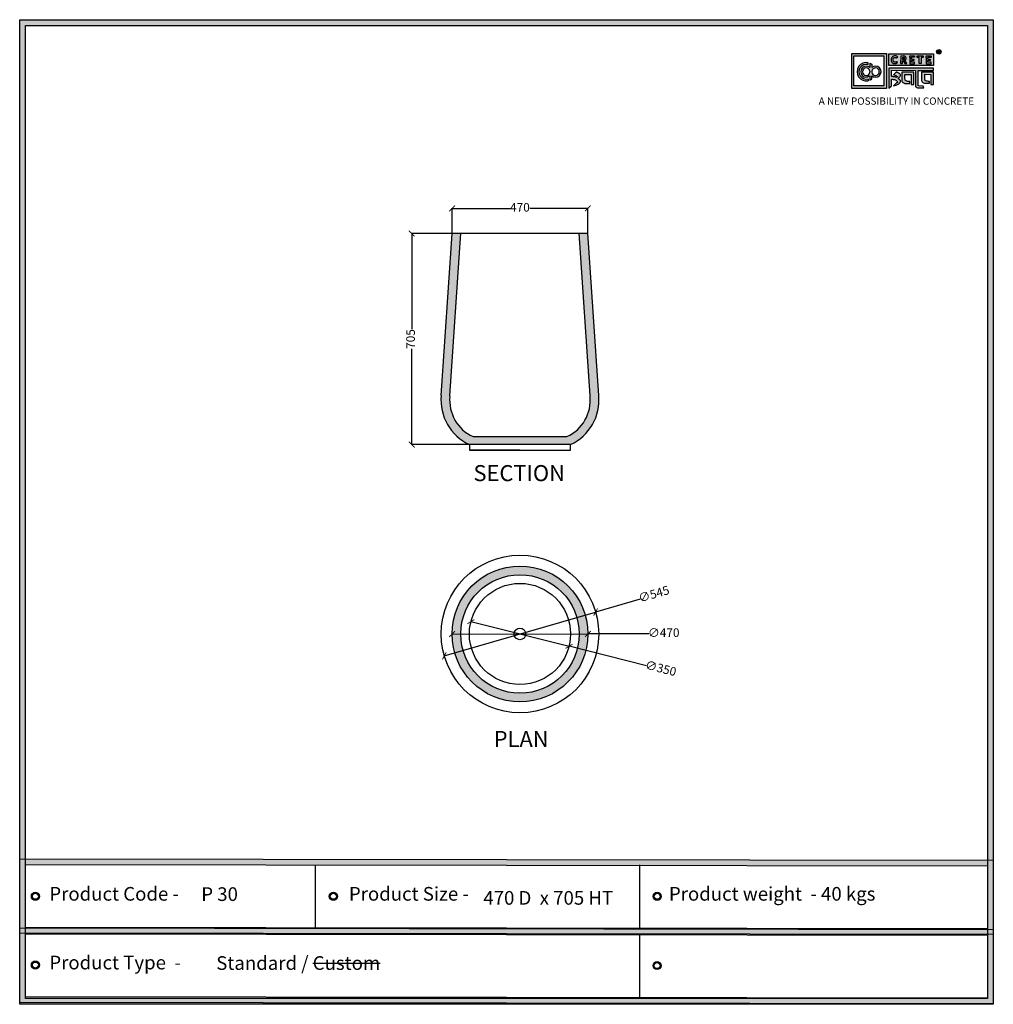
# Model space of a CAD drawing. Units: millimetres. Extents: x 37005 to 48135, y -16640 to 14866.
import ezdxf

# ---------------------------------------------------------------- set-up
doc = ezdxf.new("R2010")
doc.units = ezdxf.units.MM
doc.styles.get("Standard").update_dxf_attribs({"font": 'arial.ttf'})
doc.dimstyles.new('ISO-25', dxfattribs={"dimtxt": 30, "dimasz": 20, "dimexe": 1.25, "dimexo": 0.625, "dimtad": 0, "dimdec": 0, "dimtxsty": 'Standard', "dimblk": 'ARCHTICK', "dimcen": 2.5, "dimclrt": 1, "dimadec": 0, "dimazin": 0, "dimtfac": 1, "dimtdec": 0, "dimtmove": 0, "dimatfit": 3, "dimldrblk": 'ARCHTICK', "dimfxl": 1, "dimarcsym": 0})

# ---------------------------------------------------------------- blocks, each defined once
blk = doc.blocks.new('sdf')
for radius in [13.9, 13.4, 12.9, 12.4, 11.9, 11.4, 10.9, 10.4]:
    blk.add_circle((26766.5, 49.7), radius)
blk = doc.blocks.new('szd')
at = {"true_color": 0x636466}
h = blk.add_hatch(color=251, dxfattribs=at)
h.dxf.hatch_style = 1
h.paths.add_polyline_path([(30081, 3322.8), (26712.3, 3322.8), (26712.3, -82.9), (30081, -82.9)])
h.paths.add_polyline_path([(30061, -62.9), (26732.3, -62.9), (26732.3, 3302.8), (30061, 3302.8)], flags=16)
h.paths.add_polyline_path([(28782, 2652.2), (28782, 2152.2, -0.414214), (28582, 1952.2), (28082.6, 1952.2, -0.414214), (27882.6, 2152.2), (27882.6, 2652.2)], flags=0)
h.paths.add_polyline_path([(28779.5, 1229.8, -1), (27879.5, 1229.8, -1)], flags=0)
h.paths.add_polyline_path([(28729.5, 1229.8, -1), (27929.5, 1229.8, -1)], flags=0)
h.paths.add_polyline_path([(28496.7, 1297.5, -1), (28456.7, 1297.5, -1)], flags=0)
h.paths.add_polyline_path([(28221.5, 1300.3, -1), (28181.5, 1300.3, -1)], flags=0)
h.paths.add_polyline_path([(28343.6, 1080.3, -1), (28303.6, 1080.3, -1)], flags=0)
h.paths.add_polyline_path([(28195.6, 628.3), (28419.1, 628.3), (28419.1, 748.1), (28195.6, 748.1)], flags=8)
h.paths.add_polyline_path([(28157.8, 1782.7), (28503, 1782.7), (28503, 1902.5), (28157.8, 1902.5)], flags=8)
at = {"true_color": 0x000000}
h = blk.add_hatch(color=18, dxfattribs=at)
h.dxf.hatch_style = 1
h.paths.add_polyline_path([(29591.4, 3205.6), (29591.4, 3085.3), (29711.1, 3085.3), (29711.1, 3205.6)])
h.paths.add_polyline_path([(29702.2, 3197.6), (29702.2, 3094.2), (29598.9, 3094.2), (29598.9, 3197.6)], flags=16)
h.paths.add_polyline_path([(29660.8, 3168.9), (29660.7, 3157.3, -2.221847), (29660.6, 3128.6), (29660.6, 3117.4), (29653.8, 3113.5), (29653.8, 3128.3, -2.189556), (29654.1, 3157.3), (29653.9, 3172.9)], flags=0)
h.paths.add_polyline_path([(29647.6, 3174.1), (29647.6, 3167.7, 1.281909), (29647.6, 3118.1), (29647.6, 3111.7, -1.218572)], flags=0)
h.paths.add_polyline_path([(29660.5, 3140.8), (29660.5, 3145, -12.261999)], flags=0)
h.paths.add_polyline_path([(29654.3, 3145), (29654.3, 3140.8, -12.261999)], flags=0)
h.paths.add_polyline_path([(29719.2, 3154.9), (29719.2, 3085.5), (29728.5, 3093.7), (29728.4, 3116.7), (29731.6, 3116.7), (29734.2, 3116.5), (29736.2, 3116.3), (29738.6, 3115.9), (29741.1, 3115.2), (29742.9, 3114.5), (29744.3, 3113.6), (29745.8, 3112.4), (29746.8, 3111.1), (29748.1, 3108.9), (29748.8, 3107), (29749.5, 3105.4), (29749.3, 3104.2), (29748.5, 3104), (29746.6, 3104), (29745.5, 3104.1), (29736, 3094.3), (29740.2, 3094.8), (29745.2, 3096.3), (29749.5, 3098.1), (29753, 3100.2), (29756.5, 3102.8), (29758.6, 3105.2), (29759.8, 3107.7), (29759.8, 3111.5), (29759.4, 3112.8), (29758.5, 3113.9), (29757.6, 3115), (29756.8, 3115.9), (29755.6, 3116.6), (29754.4, 3117.3), (29753.1, 3118), (29751.4, 3118.9), (29750.8, 3119.2), (29750.5, 3119.6), (29751.3, 3120.4), (29752.7, 3121.3), (29754.9, 3123), (29756.6, 3124.3), (29757.9, 3125.4), (29759.1, 3127.2), (29759.7, 3128.1), (29760, 3129.6), (29759.9, 3132), (29758.5, 3134.1), (29756.2, 3136.4), (29754.5, 3137.7), (29752.7, 3138.4), (29750.6, 3139.7), (29748.7, 3140.5), (29747.4, 3141.1), (29746.2, 3141.8), (29745.6, 3142.2), (29736, 3132.6), (29740, 3131.2), (29743.3, 3129.6), (29745.4, 3128.6), (29746.5, 3127.8), (29749, 3125.8), (29749.4, 3125), (29748.8, 3124.7), (29747.1, 3124.5), (29745.9, 3124.3), (29744.6, 3124.2), (29743.1, 3124.5), (29741.4, 3125), (29739.6, 3125.1), (29737.9, 3125.2), (29736.7, 3125.4), (29734.6, 3125.6), (29733.2, 3126.2), (29731.3, 3126.5), (29730, 3126.7), (29728.4, 3127), (29728.4, 3147.7), (29811.5, 3147.5), (29811.6, 3093.8), (29812, 3092.3), (29813.1, 3090.7), (29814.7, 3089.1), (29816.6, 3087.9), (29818.8, 3087.3), (29820.3, 3086.8), (29825, 3086.9), (29840.9, 3086.8), (29837.9, 3093.4), (29820.8, 3093.6), (29820.8, 3147.6), (29874.2, 3147.6), (29874.2, 3154.9)])
h.paths.add_polyline_path([(29764.2, 3141.4), (29764.3, 3112.4), (29764.8, 3109.7), (29766, 3107.7), (29768.4, 3105.1), (29771.1, 3104), (29774.4, 3102.6), (29791.9, 3102.6), (29791.9, 3109.3), (29788.3, 3109.3), (29784.6, 3109.5), (29782.2, 3110), (29779, 3110.9), (29777.3, 3112), (29776.4, 3113.3), (29775.9, 3115.8), (29775.4, 3118.8), (29775.4, 3133.6), (29796.7, 3133.5), (29796.7, 3098.2), (29805.9, 3098.2), (29805.9, 3141.4)], flags=17)
h.paths.add_polyline_path([(29832.7, 3141.7), (29832.8, 3112.7), (29833.2, 3110), (29834.5, 3108), (29836.8, 3105.4), (29839.6, 3104.3), (29842.8, 3102.9), (29860.4, 3102.9), (29860.4, 3109.6), (29856.8, 3109.6), (29853.1, 3109.8), (29850.6, 3110.3), (29847.5, 3111.2), (29845.8, 3112.3), (29844.9, 3113.6), (29844.3, 3116.1), (29843.8, 3119.1), (29843.9, 3133.9), (29865.2, 3133.8), (29865.2, 3098.5), (29874.4, 3098.5), (29874.3, 3141.7)])
h = blk.add_hatch(color=18, dxfattribs=at)
h.dxf.hatch_style = 1
h.paths.add_polyline_path([(29719.1, 3205.3), (29719.1, 3164.1), (29874, 3164.1), (29874, 3205.3)])
h.paths.add_polyline_path([(29791.7, 3197.4), (29808.8, 3197.4), (29808.8, 3192.7), (29798.1, 3192.7), (29798.1, 3186.4), (29806.1, 3186.4), (29806.1, 3182.1), (29798.1, 3182.1), (29798.1, 3175.5), (29808.8, 3175.5), (29808.8, 3170.7), (29791.7, 3170.7), (29791.7, 3175.5), (29791.7, 3192.7)], flags=16)
h.paths.add_polyline_path([(29774.4, 3182.1), (29774.7, 3181.8), (29775.6, 3182.4)], flags=16)
h.paths.add_polyline_path([(29773.4, 3190.8), (29773.4, 3186.5), (29770.7, 3184.8), (29766.6, 3184.7), (29766.4, 3192.6), (29771.9, 3192.5)], flags=16)
h.paths.add_polyline_path([(29817.6, 3197.4), (29838.5, 3197.4), (29838.5, 3192.6), (29831.1, 3192.6), (29831.1, 3171), (29824.9, 3171), (29824.9, 3192.6), (29817.6, 3192.6)], flags=16)
h.paths.add_polyline_path([(29750.6, 3194.1), (29747.4, 3190.5), (29743.3, 3192.4), (29739.2, 3192.3), (29737.1, 3191.4), (29735.8, 3190.4), (29734.9, 3188.7), (29734.4, 3187.4), (29734.3, 3181), (29734.8, 3179.5), (29735.9, 3177.8), (29737.6, 3176.6), (29739.2, 3175.9), (29741.6, 3175.8), (29743.4, 3175.9), (29744.9, 3176.7), (29746, 3177.4), (29747, 3178.1), (29750.3, 3174.6), (29747.5, 3172.6), (29745.8, 3171.3), (29742.2, 3170.8), (29740.5, 3170.8), (29737, 3170.9), (29735.1, 3171.7), (29732, 3173.1), (29730.2, 3175.4), (29728.8, 3177.2), (29728.1, 3179.3), (29727.6, 3180.8), (29727.5, 3182), (29727.3, 3185), (29727.6, 3186.4), (29727.9, 3188.4), (29729.5, 3191.9), (29732.3, 3195.2), (29736.6, 3197.2), (29740.7, 3197.8), (29744.9, 3197.6), (29748.3, 3196)], flags=16)
h.paths.add_polyline_path([(29848.6, 3197.4), (29865.7, 3197.4), (29865.7, 3192.6), (29854.9, 3192.6), (29854.9, 3186.4), (29863, 3186.4), (29863, 3182), (29854.9, 3182), (29854.9, 3175.4), (29865.7, 3175.4), (29865.7, 3170.7), (29848.6, 3170.7), (29848.6, 3175.4), (29848.6, 3192.6)], flags=16)
h = blk.add_hatch(color=256)
h.dxf.hatch_style = 1
h.paths.add_polyline_path([(29900.6, 3211.9, 1), (29884.9, 3211.9, 1)])
h.paths.add_polyline_path([(29899.1, 3211.9, 1), (29886.4, 3211.9, 1)], flags=16)
h.paths.add_polyline_path([(29894.7, 3211.2), (29895.5, 3212.3), (29894.7, 3211.2)], flags=0)
h.paths.add_polyline_path([(29892.2, 3212.2), (29892.1, 3214.5), (29894.1, 3214.5), (29894.1, 3212.2)], flags=0)
h = blk.add_hatch(color=256)
h.dxf.hatch_style = 1
h.paths.add_polyline_path([(29892.9, 3211.1), (29894.6, 3208.2), (29896.5, 3208.2), (29894.9, 3210.9), (29894.8, 3211), (29894.6, 3211.2), (29894.4, 3211.4), (29894.3, 3211.4), (29894.7, 3211.5), (29894.9, 3211.6), (29895, 3211.7), (29895.1, 3211.9), (29895.3, 3212), (29895.4, 3212.1), (29895.5, 3212.3), (29895.6, 3212.4), (29895.7, 3212.6), (29895.7, 3212.8), (29895.8, 3213), (29895.9, 3213.3), (29895.8, 3213.5), (29895.8, 3214), (29895.8, 3214.2), (29895.7, 3214.5), (29895.6, 3214.7), (29895.5, 3214.9), (29895.3, 3215.1), (29895.2, 3215.2), (29895.1, 3215.2), (29894.9, 3215.4), (29894.6, 3215.5), (29894.4, 3215.6), (29894.1, 3215.7), (29893.9, 3215.7), (29893.7, 3215.8), (29890.4, 3215.8), (29890.3, 3208.2), (29892.2, 3208.2), (29892.2, 3211.1)])
h.paths.add_polyline_path([(29892.2, 3212.2), (29892.1, 3214.5), (29893.1, 3214.5), (29893.4, 3214.5), (29893.6, 3214.4), (29893.7, 3214.4), (29893.8, 3214.3), (29893.9, 3214.2), (29894.1, 3214), (29894.1, 3213), (29894.1, 3212.8), (29893.9, 3212.6), (29893.6, 3212.4), (29893.4, 3212.3), (29893, 3212.2)], flags=16)
h = blk.add_hatch(color=250)
h.dxf.hatch_style = 1
h.paths.add_polyline_path([(29894.1, 3214), (29893.9, 3214.2), (29893.8, 3214.3), (29893.7, 3214.4), (29893.6, 3214.4), (29893.4, 3214.5), (29893.1, 3214.5), (29892.1, 3214.5), (29892.2, 3212.2), (29893, 3212.2), (29893.4, 3212.3), (29893.6, 3212.4), (29893.9, 3212.6), (29894.1, 3212.8), (29894.1, 3213)])
h = blk.add_hatch(color=18, dxfattribs=at)
h.dxf.hatch_style = 1
h.paths.add_polyline_path([(29660.7, 3157.3), (29660.8, 3168.9), (29653.9, 3172.9), (29654.1, 3157.3, 2.189556), (29653.8, 3128.3), (29653.8, 3113.5), (29660.6, 3117.4), (29660.6, 3128.6, 2.221847)])
h.paths.add_polyline_path([(29660.5, 3140.8), (29660.5, 3145, -12.261999)], flags=16)
h.paths.add_polyline_path([(29654.3, 3145), (29654.3, 3140.8, -12.261999)], flags=16)
h.paths.add_polyline_path([(29647.6, 3167.7), (29647.6, 3174.1, 1.218572), (29647.6, 3111.7), (29647.6, 3118.1, -1.281909)])
h = blk.add_hatch(color=256)
h.dxf.hatch_style = 1
h.paths.add_polyline_path([(29750.6, 3194.1), (29748.9, 3195.6), (29747.1, 3196.6), (29745.4, 3197.4), (29743.4, 3197.7), (29741.6, 3197.8), (29739.9, 3197.7), (29737.5, 3197.4), (29735.2, 3196.6), (29733.5, 3195.8), (29732.5, 3195.1), (29730.9, 3193.6), (29729.5, 3191.9), (29728.9, 3190.7), (29728.3, 3189.4), (29727.8, 3187.7), (29727.6, 3186.4), (29727.3, 3185.1), (29727.4, 3183.8), (29727.5, 3182), (29727.6, 3180.8), (29728.1, 3179.3), (29728.5, 3178.1), (29729.3, 3176.5), (29730.2, 3175.4), (29731.2, 3174.1), (29732.6, 3173.1), (29733.7, 3172.3), (29735.1, 3171.7), (29736.6, 3171), (29738, 3170.9), (29740.5, 3170.8), (29742.2, 3170.8), (29744.5, 3171.1), (29746.5, 3171.9), (29747.5, 3172.6), (29748.5, 3173.3), (29749.7, 3174.2), (29750.1, 3174.9), (29747, 3178.1), (29746, 3177.4), (29744.9, 3176.7), (29743.4, 3175.9), (29741.6, 3175.8), (29739.2, 3175.9), (29737.6, 3176.6), (29736.9, 3177.1), (29735.7, 3177.9), (29735.4, 3178.5), (29735.2, 3178.9), (29734.8, 3179.5), (29734.6, 3180.2), (29734.3, 3181), (29734.4, 3187.4), (29734.9, 3188.7), (29735.4, 3189.7), (29735.8, 3190.4), (29736.3, 3190.8), (29737.1, 3191.4), (29738.2, 3191.8), (29739.2, 3192.3), (29743.3, 3192.4), (29744, 3192), (29744.5, 3191.8), (29745.5, 3191.4), (29746.2, 3191), (29747.4, 3190.5)])
h.paths.add_polyline_path([(29778.2, 3194), (29777.5, 3194.7), (29777.2, 3194.9), (29776.8, 3195.2), (29776.1, 3195.8), (29775, 3196.3), (29774.4, 3196.4), (29773.5, 3196.7), (29772.7, 3197), (29772, 3197.3), (29760.5, 3197.2), (29760.3, 3170.8), (29766.6, 3170.8), (29766.7, 3180.9), (29769.2, 3180.9), (29775, 3170.9), (29781.6, 3170.9), (29776.2, 3180.1), (29775.6, 3180.7), (29775.1, 3181.3), (29774.4, 3181.8), (29774.2, 3182), (29775.6, 3182.4), (29776.1, 3182.8), (29776.4, 3183.1), (29776.9, 3183.6), (29777.4, 3184.1), (29777.8, 3184.5), (29778.1, 3185), (29778.4, 3185.4), (29778.7, 3186.1), (29779, 3186.8), (29779.3, 3187.7), (29779.4, 3188.4), (29779.4, 3189.3), (29779.3, 3190.9), (29779.1, 3191.7), (29778.8, 3192.6), (29778.4, 3193.5)])
h.paths.add_polyline_path([(29772.4, 3191.9), (29772.7, 3191.6), (29773.4, 3190.8), (29773.4, 3187.5), (29773.3, 3186.9), (29772.7, 3186), (29771.8, 3185.4), (29770.9, 3185), (29769.5, 3184.7), (29766.6, 3184.7), (29766.4, 3192.6), (29770, 3192.6), (29771.1, 3192.5), (29771.6, 3192.4), (29771.9, 3192.2)], flags=16)
h.paths.add_polyline_path([(29808.8, 3197.4), (29791.7, 3197.4), (29791.7, 3192.7), (29791.7, 3175.5), (29791.7, 3170.7), (29808.8, 3170.7), (29808.8, 3175.5), (29798.1, 3175.5), (29798.1, 3182.1), (29806.1, 3182.1), (29806.1, 3186.4), (29798.1, 3186.4), (29798.1, 3192.7), (29808.8, 3192.7)])
h.paths.add_polyline_path([(29838.5, 3197.4), (29817.6, 3197.4), (29817.6, 3192.6), (29824.9, 3192.6), (29824.9, 3171), (29831.1, 3171), (29831.1, 3192.6), (29838.5, 3192.6)])
h.paths.add_polyline_path([(29865.7, 3197.4), (29848.6, 3197.4), (29848.6, 3192.6), (29848.6, 3175.4), (29848.6, 3170.7), (29865.7, 3170.7), (29865.7, 3175.4), (29854.9, 3175.4), (29854.9, 3182), (29863, 3182), (29863, 3186.4), (29854.9, 3186.4), (29854.9, 3192.6), (29865.7, 3192.6)])
h = blk.add_hatch(color=250)
h.dxf.hatch_style = 1
h.paths.add_polyline_path([(29773.4, 3190.8), (29772.7, 3191.6), (29772.4, 3191.9), (29771.9, 3192.2), (29771.6, 3192.4), (29771.1, 3192.5), (29770, 3192.6), (29766.4, 3192.6), (29766.6, 3184.7), (29769.5, 3184.7), (29770.9, 3185), (29771.8, 3185.4), (29772.7, 3186), (29773.3, 3186.9), (29773.4, 3187.5)])
at = {"true_color": 0x636466}
h = blk.add_hatch(color=251, dxfattribs=at)
h.dxf.hatch_style = 1
h.paths.add_polyline_path([(30061, 415.9), (26732.3, 420.7), (26732.3, 400.7), (30061, 395.9)])
h = blk.add_hatch(color=251, dxfattribs=at)
h.dxf.hatch_style = 1
h.paths.add_polyline_path([(30061, 176.2), (26732.3, 181), (26732.3, 161), (30061, 156.2)])
for p, q in [((29890.4, 3215.8), (29890.3, 3208.2)), ((29890.3, 3208.2), (29892.2, 3208.2)), ((29893.7, 3215.8), (29890.4, 3215.8)), ((29892.1, 3214.5), (29892.2, 3212.2)), ((29893.1, 3214.5), (29892.1, 3214.5)), ((29892.2, 3212.2), (29893, 3212.2)), ((29892.2, 3208.2), (29892.2, 3211.1)), ((29892.2, 3211.1), (29892.9, 3211.1)), ((29892.9, 3211.1), (29894.6, 3208.2)), ((29893, 3212.2), (29893.4, 3212.3)), ((29893.4, 3214.5), (29893.1, 3214.5)), ((29893.6, 3214.4), (29893.4, 3214.5)), ((29893.4, 3212.3), (29893.6, 3212.4)), ((29893.7, 3214.4), (29893.6, 3214.4)), ((29893.6, 3212.4), (29893.9, 3212.6)), ((29893.9, 3215.7), (29893.7, 3215.8)), ((29893.8, 3214.3), (29893.7, 3214.4)), ((29893.9, 3214.2), (29893.8, 3214.3)), ((29894.1, 3215.7), (29893.9, 3215.7)), ((29894.1, 3214), (29893.9, 3214.2)), ((29893.9, 3212.6), (29894.1, 3212.8)), ((29894.4, 3215.6), (29894.1, 3215.7)), ((29894.1, 3213), (29894.1, 3214)), ((29894.1, 3212.8), (29894.1, 3213)), ((29894.3, 3211.4), (29894.7, 3211.5)), ((29894.4, 3211.4), (29894.3, 3211.4)), ((29894.6, 3215.5), (29894.4, 3215.6)), ((29894.6, 3211.2), (29894.4, 3211.4)), ((29894.9, 3215.4), (29894.6, 3215.5)), ((29894.8, 3211), (29894.6, 3211.2)), ((29894.6, 3208.2), (29896.5, 3208.2)), ((29894.7, 3211.5), (29894.9, 3211.6)), ((29894.9, 3210.9), (29894.8, 3211)), ((29895.1, 3215.2), (29894.9, 3215.4)), ((29894.9, 3211.6), (29895, 3211.7)), ((29896.5, 3208.2), (29894.9, 3210.9)), ((29895, 3211.7), (29895.1, 3211.9)), ((29895.2, 3215.2), (29895.1, 3215.2)), ((29895.1, 3211.9), (29895.3, 3212)), ((29895.3, 3215.1), (29895.2, 3215.2)), ((29895.5, 3214.9), (29895.3, 3215.1)), ((29895.3, 3212), (29895.4, 3212.1)), ((29895.4, 3212.1), (29895.5, 3212.3)), ((29895.6, 3214.7), (29895.5, 3214.9)), ((29895.5, 3212.3), (29895.6, 3212.4)), ((29895.7, 3214.5), (29895.6, 3214.7)), ((29895.6, 3212.4), (29895.7, 3212.6)), ((29895.8, 3214.2), (29895.7, 3214.5)), ((29895.7, 3212.8), (29895.8, 3213)), ((29895.7, 3212.6), (29895.7, 3212.8)), ((29895.8, 3214), (29895.8, 3214.2)), ((29895.8, 3213.5), (29895.8, 3214)), ((29895.9, 3213.3), (29895.8, 3213.5)), ((29895.8, 3213), (29895.9, 3213.3)), ((29727.6, 3186.4), (29727.3, 3185.1)), ((29727.3, 3185.1), (29727.4, 3183.8)), ((29727.4, 3183.8), (29727.5, 3182)), ((29727.5, 3182), (29727.6, 3180.8)), ((29727.8, 3187.7), (29727.6, 3186.4)), ((29727.6, 3180.8), (29728.1, 3179.3)), ((29728.3, 3189.4), (29727.8, 3187.7)), ((29728.1, 3179.3), (29728.5, 3178.1)), ((29728.9, 3190.7), (29728.3, 3189.4)), ((29728.5, 3178.1), (29729.3, 3176.5)), ((29729.5, 3191.9), (29728.9, 3190.7)), ((29729.3, 3176.5), (29730.2, 3175.4)), ((29730.9, 3193.6), (29729.5, 3191.9)), ((29730.2, 3175.4), (29731.2, 3174.1)), ((29732.5, 3195.1), (29730.9, 3193.6)), ((29731.2, 3174.1), (29732.6, 3173.1)), ((29733.5, 3195.8), (29732.5, 3195.1)), ((29732.6, 3173.1), (29733.7, 3172.3)), ((29735.2, 3196.6), (29733.5, 3195.8)), ((29733.7, 3172.3), (29735.1, 3171.7)), ((29734.3, 3181), (29734.4, 3187.4)), ((29734.6, 3180.2), (29734.3, 3181)), ((29734.4, 3187.4), (29734.9, 3188.7)), ((29734.8, 3179.5), (29734.6, 3180.2)), ((29735.2, 3178.9), (29734.8, 3179.5)), ((29734.9, 3188.7), (29735.4, 3189.7)), ((29735.1, 3171.7), (29736.6, 3171)), ((29737.5, 3197.4), (29735.2, 3196.6)), ((29735.4, 3178.5), (29735.2, 3178.9)), ((29735.4, 3189.7), (29735.8, 3190.4)), ((29735.7, 3177.9), (29735.4, 3178.5)), ((29736.9, 3177.1), (29735.7, 3177.9)), ((29735.8, 3190.4), (29736.3, 3190.8)), ((29736.3, 3190.8), (29737.1, 3191.4)), ((29736.6, 3171), (29738, 3170.9)), ((29737.6, 3176.6), (29736.9, 3177.1)), ((29737.1, 3191.4), (29738.2, 3191.8)), ((29739.9, 3197.7), (29737.5, 3197.4)), ((29739.2, 3175.9), (29737.6, 3176.6)), ((29738, 3170.9), (29740.5, 3170.8)), ((29738.2, 3191.8), (29739.2, 3192.3)), ((29739.2, 3192.3), (29743.3, 3192.4)), ((29741.6, 3175.8), (29739.2, 3175.9)), ((29741.6, 3197.8), (29739.9, 3197.7)), ((29740.5, 3170.8), (29742.2, 3170.8)), ((29743.4, 3197.7), (29741.6, 3197.8)), ((29743.4, 3175.9), (29741.6, 3175.8)), ((29742.2, 3170.8), (29744.5, 3171.1)), ((29743.3, 3192.4), (29744, 3192)), ((29745.4, 3197.4), (29743.4, 3197.7)), ((29744.9, 3176.7), (29743.4, 3175.9)), ((29744, 3192), (29744.5, 3191.8)), ((29744.5, 3191.8), (29745.5, 3191.4)), ((29744.5, 3171.1), (29746.5, 3171.9)), ((29746, 3177.4), (29744.9, 3176.7)), ((29747.1, 3196.6), (29745.4, 3197.4)), ((29745.5, 3191.4), (29746.2, 3191)), ((29747, 3178.1), (29746, 3177.4)), ((29746.2, 3191), (29747.4, 3190.5)), ((29746.5, 3171.9), (29747.5, 3172.6)), ((29750.1, 3174.9), (29747, 3178.1)), ((29748.9, 3195.6), (29747.1, 3196.6)), ((29747.4, 3190.5), (29750.6, 3194.1)), ((29747.5, 3172.6), (29748.5, 3173.3)), ((29748.5, 3173.3), (29749.7, 3174.2)), ((29750.6, 3194.1), (29748.9, 3195.6)), ((29749.7, 3174.2), (29750.1, 3174.9)), ((29760.5, 3197.2), (29760.3, 3170.8)), ((29760.3, 3170.8), (29766.6, 3170.8)), ((29772, 3197.3), (29760.5, 3197.2)), ((29766.4, 3192.6), (29766.6, 3184.7)), ((29770, 3192.6), (29766.4, 3192.6)), ((29766.6, 3184.7), (29769.5, 3184.7)), ((29766.6, 3170.8), (29766.7, 3180.9)), ((29766.7, 3180.9), (29769.2, 3180.9)), ((29769.2, 3180.9), (29775, 3170.9)), ((29769.5, 3184.7), (29770.9, 3185)), ((29771.1, 3192.5), (29770, 3192.6)), ((29770.9, 3185), (29771.8, 3185.4)), ((29771.6, 3192.4), (29771.1, 3192.5)), ((29771.9, 3192.2), (29771.6, 3192.4)), ((29771.8, 3185.4), (29772.7, 3186)), ((29772.4, 3191.9), (29771.9, 3192.2)), ((29772.7, 3197), (29772, 3197.3)), ((29772.7, 3191.6), (29772.4, 3191.9)), ((29773.5, 3196.7), (29772.7, 3197)), ((29773.4, 3190.8), (29772.7, 3191.6)), ((29772.7, 3186), (29773.3, 3186.9)), ((29773.3, 3186.9), (29773.4, 3187.5)), ((29773.4, 3187.5), (29773.4, 3190.8)), ((29774.4, 3196.4), (29773.5, 3196.7)), ((29774.2, 3182), (29775.6, 3182.4)), ((29774.4, 3181.8), (29774.2, 3182)), ((29775, 3196.3), (29774.4, 3196.4)), ((29775.1, 3181.3), (29774.4, 3181.8)), ((29776.1, 3195.8), (29775, 3196.3)), ((29775, 3170.9), (29781.6, 3170.9)), ((29775.6, 3180.7), (29775.1, 3181.3)), ((29775.6, 3182.4), (29776.1, 3182.8)), ((29776.2, 3180.1), (29775.6, 3180.7)), ((29776.8, 3195.2), (29776.1, 3195.8)), ((29776.1, 3182.8), (29776.4, 3183.1)), ((29781.6, 3170.9), (29776.2, 3180.1)), ((29776.4, 3183.1), (29776.9, 3183.6)), ((29777.2, 3194.9), (29776.8, 3195.2)), ((29776.9, 3183.6), (29777.4, 3184.1)), ((29777.5, 3194.7), (29777.2, 3194.9)), ((29777.4, 3184.1), (29777.8, 3184.5)), ((29778.2, 3194), (29777.5, 3194.7)), ((29777.8, 3184.5), (29778.1, 3185)), ((29778.1, 3185), (29778.4, 3185.4)), ((29778.4, 3193.5), (29778.2, 3194)), ((29778.8, 3192.6), (29778.4, 3193.5)), ((29778.4, 3185.4), (29778.7, 3186.1)), ((29778.7, 3186.1), (29779, 3186.8)), ((29779.1, 3191.7), (29778.8, 3192.6)), ((29779, 3186.8), (29779.3, 3187.7)), ((29779.3, 3190.9), (29779.1, 3191.7)), ((29779.4, 3189.3), (29779.3, 3190.9)), ((29779.3, 3187.7), (29779.4, 3188.4)), ((29779.4, 3188.4), (29779.4, 3189.3))]:
    blk.add_line(p, q)
at = {"color": 18, "true_color": 0x000000}
for p, q in [((29647.6, 3167.7), (29647.6, 3174.1)), ((29654.3, 3145), (29654.3, 3140.8)), ((29660.5, 3145), (29660.5, 3140.8)), ((29719.2, 3155), (29719.2, 3085.5)), ((29874.2, 3154.9), (29719.2, 3154.9)), ((29728.4, 3127), (29728.4, 3147.7)), ((29728.4, 3147.7), (29811.5, 3147.5)), ((29745.6, 3142.2), (29736, 3132.6)), ((29746.2, 3141.8), (29745.6, 3142.2)), ((29747.4, 3141.1), (29746.2, 3141.8)), ((29748.7, 3140.5), (29747.4, 3141.1)), ((29750.6, 3139.7), (29748.7, 3140.5)), ((29752.7, 3138.4), (29750.6, 3139.7)), ((29754.5, 3137.7), (29752.7, 3138.4)), ((29756.2, 3136.4), (29754.5, 3137.7)), ((29758.5, 3134.1), (29756.2, 3136.4)), ((29759.9, 3132), (29758.5, 3134.1)), ((29811.5, 3147.5), (29811.6, 3093.8)), ((29820.8, 3093.6), (29820.8, 3147.6)), ((29820.8, 3147.6), (29874.2, 3147.6)), ((29874.2, 3147.6), (29874.2, 3154.9)), ((29647.6, 3118.1), (29647.6, 3111.5)), ((29647.6, 3118.1), (29647.6, 3111.7)), ((29653.8, 3128.3), (29653.8, 3113.5)), ((29653.8, 3113.5), (29660.6, 3117.4)), ((29660.6, 3117.4), (29660.6, 3128.6)), ((29730, 3126.7), (29728.4, 3127)), ((29728.5, 3093.7), (29728.4, 3116.7)), ((29728.4, 3116.7), (29731.6, 3116.7)), ((29731.3, 3126.5), (29730, 3126.7)), ((29733.2, 3126.2), (29731.3, 3126.5)), ((29731.6, 3116.7), (29734.2, 3116.5)), ((29734.6, 3125.6), (29733.2, 3126.2)), ((29734.2, 3116.5), (29736.2, 3116.3)), ((29736.7, 3125.4), (29734.6, 3125.6)), ((29736, 3132.6), (29740, 3131.2)), ((29745.5, 3104.1), (29736, 3094.3)), ((29736.2, 3116.3), (29738.6, 3115.9)), ((29737.9, 3125.2), (29736.7, 3125.4)), ((29739.6, 3125.1), (29737.9, 3125.2)), ((29738.6, 3115.9), (29741.1, 3115.2)), ((29741.4, 3125), (29739.6, 3125.1)), ((29740, 3131.2), (29743.3, 3129.6)), ((29741.1, 3115.2), (29742.9, 3114.5)), ((29743.1, 3124.5), (29741.4, 3125)), ((29742.9, 3114.5), (29744.3, 3113.6)), ((29744.6, 3124.2), (29743.1, 3124.5)), ((29743.3, 3129.6), (29745.4, 3128.6)), ((29744.3, 3113.6), (29745.8, 3112.4)), ((29745.9, 3124.3), (29744.6, 3124.2)), ((29745.4, 3128.6), (29746.5, 3127.8)), ((29746.6, 3104), (29745.5, 3104.1)), ((29745.8, 3112.4), (29746.8, 3111.1)), ((29747.1, 3124.5), (29745.9, 3124.3)), ((29746.5, 3127.8), (29749, 3125.8)), ((29748.5, 3104), (29746.6, 3104)), ((29746.8, 3111.1), (29748.1, 3108.9)), ((29748.8, 3124.7), (29747.1, 3124.5)), ((29748.1, 3108.9), (29748.8, 3107)), ((29749.3, 3104.2), (29748.5, 3104)), ((29749.4, 3125), (29748.8, 3124.7)), ((29748.8, 3107), (29749.5, 3105.4)), ((29749, 3125.8), (29749.4, 3125)), ((29749.5, 3105.4), (29749.3, 3104.2)), ((29749.5, 3098.1), (29753, 3100.2)), ((29750.5, 3119.6), (29751.3, 3120.4)), ((29750.8, 3119.2), (29750.5, 3119.6)), ((29751.4, 3118.9), (29750.8, 3119.2)), ((29751.3, 3120.4), (29752.7, 3121.3)), ((29753.1, 3118), (29751.4, 3118.9)), ((29752.7, 3121.3), (29754.9, 3123)), ((29753, 3100.2), (29756.5, 3102.8)), ((29754.4, 3117.3), (29753.1, 3118)), ((29755.6, 3116.6), (29754.4, 3117.3)), ((29754.9, 3123), (29756.6, 3124.3)), ((29756.8, 3115.9), (29755.6, 3116.6)), ((29756.5, 3102.8), (29758.6, 3105.2)), ((29756.6, 3124.3), (29757.9, 3125.4)), ((29757.6, 3115), (29756.8, 3115.9)), ((29758.5, 3113.9), (29757.6, 3115)), ((29757.9, 3125.4), (29759.1, 3127.2)), ((29759.4, 3112.8), (29758.5, 3113.9)), ((29758.6, 3105.2), (29759.8, 3107.7)), ((29759.1, 3127.2), (29759.7, 3128.1)), ((29759.8, 3111.5), (29759.4, 3112.8)), ((29759.7, 3128.1), (29760, 3129.6)), ((29759.8, 3107.7), (29759.8, 3111.5)), ((29760, 3129.6), (29759.9, 3132)), ((29719.2, 3085.5), (29728.5, 3093.7)), ((29736, 3094.3), (29740.2, 3094.8)), ((29740.2, 3094.8), (29745.2, 3096.3)), ((29745.2, 3096.3), (29749.5, 3098.1)), ((29811.6, 3093.8), (29812, 3092.3)), ((29812, 3092.3), (29813.1, 3090.7)), ((29813.1, 3090.7), (29814.7, 3089.1)), ((29814.7, 3089.1), (29816.6, 3087.9)), ((29816.6, 3087.9), (29818.8, 3087.3)), ((29818.8, 3087.3), (29820.3, 3086.8)), ((29820.3, 3086.8), (29825, 3086.9)), ((29837.9, 3093.4), (29820.8, 3093.6)), ((29825, 3086.9), (29840.9, 3086.8)), ((29840.9, 3086.8), (29837.9, 3093.4))]:
    blk.add_line(p, q, dxfattribs=at)
at = {"color": 251, "true_color": 0x636466}
for points in [[(26712.3, 3322.8), (30081, 3322.8), (30081, -82.9), (26712.3, -82.9)], [(26732.3, 3302.8), (30061, 3302.8), (30061, -62.9), (26732.3, -62.9)], [(26712.3, 420.7), (30081, 415.8), (30081, 158.1), (26712.3, 163)], [(26732.3, 400.7), (30061, 395.9), (30061, 178.1), (26732.3, 183)], [(26712.3, 181.1), (30081, 176.2), (30081, -81.5), (26712.3, -76.7)], [(26732.3, 161), (30061, 156.2), (30061, -61.5), (26732.3, -56.7)]]:
    blk.add_lwpolyline(points, close=True, dxfattribs=at)
at = {"color": 18, "true_color": 0x000000}
for points in [[(29591.4, 3205.6), (29711.1, 3205.6), (29711.1, 3085.3), (29591.4, 3085.3)], [(29719.1, 3205.3), (29874, 3205.3), (29874, 3164.1), (29719.1, 3164.1)], [(29598.9, 3197.6), (29702.2, 3197.6), (29702.2, 3094.2), (29598.9, 3094.2)]]:
    blk.add_lwpolyline(points, close=True, dxfattribs=at)
for points in [[(29653.9, 3172.9), (29660.8, 3168.9), (29660.7, 3157.3)], [(29653.9, 3172.9), (29654.1, 3157.3)], [(29764.2, 3141.4), (29764.3, 3112.4), (29764.8, 3109.7), (29766, 3107.7), (29768.4, 3105.1), (29771.1, 3104), (29774.4, 3102.6), (29791.9, 3102.6), (29791.9, 3109.3), (29788.3, 3109.3), (29784.6, 3109.5), (29782.2, 3110), (29779, 3110.9), (29777.3, 3112), (29776.4, 3113.3), (29775.9, 3115.8), (29775.4, 3118.8), (29775.4, 3133.6), (29796.7, 3133.5), (29796.7, 3098.2), (29805.9, 3098.2), (29805.9, 3141.4), (29764.2, 3141.4)], [(29832.7, 3141.7), (29832.8, 3112.7), (29833.2, 3110), (29834.5, 3108), (29836.8, 3105.4), (29839.6, 3104.3), (29842.8, 3102.9), (29860.4, 3102.9), (29860.4, 3109.6), (29856.8, 3109.6), (29853.1, 3109.8), (29850.6, 3110.3), (29847.5, 3111.2), (29845.8, 3112.3), (29844.9, 3113.6), (29844.3, 3116.1), (29843.8, 3119.1), (29843.9, 3133.9), (29865.2, 3133.8), (29865.2, 3098.5), (29874.4, 3098.5), (29874.3, 3141.7), (29832.7, 3141.7)]]:
    blk.add_lwpolyline(points, dxfattribs=at)
for points in [[(29791.7, 3192.7), (29791.7, 3197.4), (29808.8, 3197.4), (29808.8, 3192.7), (29798.1, 3192.7)], [(29791.7, 3192.7), (29791.7, 3175.5)], [(29791.7, 3175.5), (29791.7, 3170.7), (29808.8, 3170.7), (29808.8, 3175.5), (29798.1, 3175.5)], [(29798.1, 3186.4), (29798.1, 3192.7)], [(29798.1, 3186.4), (29806.1, 3186.4), (29806.1, 3182.1), (29798.1, 3182.1)], [(29798.1, 3175.5), (29798.1, 3182.1)], [(29824.9, 3192.6), (29817.6, 3192.6), (29817.6, 3197.4), (29838.5, 3197.4), (29838.5, 3192.6), (29831.1, 3192.6)], [(29831.1, 3192.6), (29831.1, 3171), (29824.9, 3171), (29824.9, 3192.6)], [(29848.6, 3192.6), (29848.6, 3197.4), (29865.7, 3197.4), (29865.7, 3192.6), (29854.9, 3192.6)], [(29848.6, 3192.6), (29848.6, 3175.4)], [(29848.6, 3175.4), (29848.6, 3170.7), (29865.7, 3170.7), (29865.7, 3175.4), (29854.9, 3175.4)], [(29854.9, 3186.4), (29854.9, 3192.6)], [(29854.9, 3186.4), (29863, 3186.4), (29863, 3182), (29854.9, 3182)], [(29854.9, 3175.4), (29854.9, 3182)]]:
    blk.add_lwpolyline(points)
for radius in [7.85, 6.32]:
    blk.add_circle((29892.8, 3211.9), radius)
for centre, radius, start, end in [((29641.4, 3142.9), 31.8, 78.7468, 281.2532), ((29641.4, 3142.9), 25.5, 75.9146, 284.0854), ((29641.4, 3142.9), 19.2, 48.611, 310.4237), ((29641.4, 3142.9), 13.1, 9.3246, 350.6754), ((29673.4, 3142.9), 13.1, 189.3246, 170.6754), ((29673.4, 3142.9), 19.2, 228.2966, 131.3711)]:
    blk.add_arc(centre, radius, start, end, dxfattribs=at)
at = {"insert": (29476.9, 3053.9), "char_height": 25.194, "attachment_point": 1}
blk.add_mtext_dynamic_manual_height_columns('{\\fCentury Gothic|b0|i0|c0|p34;A NEW POSSIBILITY IN CONCRETE}', width=2277.871, gutter_width=126, heights=[0], dxfattribs=at)
blk = doc.blocks.new('_ArchTick')
at = {"color": 0, "linetype": 'ByBlock', "const_width": 0.15}
blk.add_lwpolyline([(-0.5, -0.5), (0.5, 0.5)], dxfattribs=at)
blk = doc.blocks.new('*D93')
at = {"color": 0, "lineweight": -2, "transparency": 16777216}
for p, q in [((38500.6, 14126.2), (38360.5, 14126.2)), ((38361.7, 14126.2), (38361.7, 13794.9)), ((38361.7, 13396.2), (38361.7, 13727.4)), ((38560.6, 13396.2), (38360.5, 13396.2))]:
    blk.add_line(p, q, dxfattribs=at)
at = {"layer": 'Defpoints', "color": 0, "transparency": 16777216}
for p in [(38501.3, 14126.2), (38361.7, 13396.2), (38561.3, 13396.2)]:
    blk.add_point(p, dxfattribs=at)
at = {"color": 0, "lineweight": -2, "transparency": 16777216, "xscale": 20, "yscale": 20, "zscale": 20}
for p, rotation in [((38361.7, 14126.2), 90), ((38361.7, 13396.2), 270)]:
    blk.add_blockref('_ArchTick', p, dxfattribs=dict(at, rotation=rotation))
at = {"color": 1, "transparency": 16777216, "insert": (38361.7, 13761.2), "char_height": 30, "attachment_point": 5, "rotation": 90}
blk.add_mtext('705', dxfattribs=at)
blk = doc.blocks.new('*D94')
at = {"color": 0, "lineweight": -2, "transparency": 16777216}
for p, q in [((38501.3, 14126.8), (38501.3, 14214.2)), ((38501.3, 14213), (38701.9, 14213)), ((38971.2, 14213), (38770.5, 14213)), ((38971.2, 14128.4), (38971.2, 14214.2))]:
    blk.add_line(p, q, dxfattribs=at)
at = {"layer": 'Defpoints', "color": 0, "transparency": 16777216}
for p in [(38971.2, 14213), (38501.3, 14126.2), (38971.2, 14127.8)]:
    blk.add_point(p, dxfattribs=at)
at = {"color": 0, "lineweight": -2, "transparency": 16777216, "xscale": 20, "yscale": 20, "zscale": 20, "rotation": 180}
blk.add_blockref('_ArchTick', (38501.3, 14213), dxfattribs=at)
at = {"color": 0, "lineweight": -2, "transparency": 16777216, "xscale": 20, "yscale": 20, "zscale": 20}
blk.add_blockref('_ArchTick', (38971.2, 14213), dxfattribs=at)
at = {"color": 1, "transparency": 16777216, "insert": (38736.2, 14213), "char_height": 30, "attachment_point": 5}
blk.add_mtext('470', dxfattribs=at)
blk = doc.blocks.new('*D95')
at = {"color": 0, "lineweight": -2, "transparency": 16777216}
for p in [(39152.4, 12861.6), (38474.5, 12665.1)]:
    blk.add_line(p, (38998, 12816.8), dxfattribs=at)
at = {"layer": 'Defpoints', "color": 0, "transparency": 16777216}
for p in [(38998, 12816.8), (38474.5, 12665.1)]:
    blk.add_point(p, dxfattribs=at)
at = {"color": 0, "lineweight": -2, "transparency": 16777216, "xscale": 20, "yscale": 20, "zscale": 20}
for p, rotation in [((38998, 12816.8), 196.1637405429103), ((38474.5, 12665.1), 16.16374054291033)]:
    blk.add_blockref('_ArchTick', p, dxfattribs=dict(at, rotation=rotation))
at = {"color": 1, "transparency": 16777216, "insert": (39200.6, 12875.5), "char_height": 30, "attachment_point": 5, "rotation": 16.1637}
blk.add_mtext('∅545', dxfattribs=at)
blk = doc.blocks.new('*D96')
at = {"color": 0, "lineweight": -2, "transparency": 16777216}
for p in [(38501.4, 12740.7), (39183.6, 12741.5)]:
    blk.add_line(p, (38971.2, 12741.2), dxfattribs=at)
at = {"layer": 'Defpoints', "color": 0, "transparency": 16777216}
for p in [(38501.4, 12740.7), (38971.2, 12741.2)]:
    blk.add_point(p, dxfattribs=at)
at = {"color": 0, "lineweight": -2, "transparency": 16777216, "xscale": 20, "yscale": 20, "zscale": 20}
for p, rotation in [((38501.4, 12740.7), 0.06678916100705479), ((38971.2, 12741.2), 180.0667891610071)]:
    blk.add_blockref('_ArchTick', p, dxfattribs=dict(at, rotation=rotation))
at = {"color": 1, "transparency": 16777216, "insert": (39233.7, 12741.5), "char_height": 30, "attachment_point": 5, "rotation": 0.0668}
blk.add_mtext('∅470', dxfattribs=at)
blk = doc.blocks.new('*D97')
at = {"color": 0, "lineweight": -2, "transparency": 16777216}
for p in [(38566.6, 12783.6), (39174.1, 12630.7)]:
    blk.add_line(p, (38906, 12698.2), dxfattribs=at)
at = {"layer": 'Defpoints', "color": 0, "transparency": 16777216}
for p in [(38566.6, 12783.6), (38906, 12698.2)]:
    blk.add_point(p, dxfattribs=at)
at = {"color": 0, "lineweight": -2, "transparency": 16777216, "xscale": 20, "yscale": 20, "zscale": 20}
for p, rotation in [((38566.6, 12783.6), 345.873052536954), ((38906, 12698.2), 165.873052536954)]:
    blk.add_blockref('_ArchTick', p, dxfattribs=dict(at, rotation=rotation))
at = {"color": 1, "transparency": 16777216, "insert": (39222.7, 12618.5), "char_height": 30, "attachment_point": 5, "rotation": 345.8731}
blk.add_mtext('∅350', dxfattribs=at)

msp = doc.modelspace()

# ---------------------------------------------------------------- hatches: boundary and pattern name
h = msp.add_hatch()
h.set_pattern_fill('ANGLE', color=256)
h.set_pattern_definition([(0, (37538.304, 11769.921), (0, 6.985), [5.08, -1.905]), (90, (37538.304, 11769.921), (-6.985, 4e-16), [5.08, -1.905])])
h.paths.add_polyline_path([(38971.3, 14126.2), (38944.3, 14126.2, -0.008274), (38941.7, 14119.3), (38978.9, 13563.7, -0.320789), (38898.7, 13423.4), (38573.8, 13423.4, -0.320789), (38493.7, 13563.7), (38530.9, 14119.3, -0.008274), (38528.2, 14126.2), (38501.3, 14126.2), (38463.8, 13566.2, 0.319893), (38561.3, 13396.2), (38911.3, 13396.2, 0.319893), (39008.8, 13566.2)])
h = msp.add_hatch(color=256)
h.dxf.hatch_style = 1
h.paths.add_polyline_path([(38501.4, 12740.9, 1), (38971.2, 12740.9, 1)])
h.paths.add_polyline_path([(38941.2, 12740.9, 1), (38531.4, 12740.9, 1)], flags=16)

# ---------------------------------------------------------------- linework, layer by layer
for p, q in [((38463.8, 13566.2), (38501.3, 14126.2)), ((38493.7, 13564.2), (38531.4, 14127.8)), ((38501.3, 14127.8), (38971.2, 14127.8)), ((38978.8, 13564.2), (38941.1, 14127.8)), ((39008.8, 13566.2), (38971.2, 14127.8)), ((38573.8, 13423.4), (38898.7, 13423.4)), ((38911.3, 13396.2), (38561.3, 13396.2)), ((38561.3, 13396.2), (38561.3, 13376.2)), ((38911.3, 13376.2), (38911.3, 13396.2)), ((38736.3, 13376.2), (38561.3, 13376.2)), ((38561.3, 13376.2), (38911.3, 13376.2)), ((38028.1, 11942.3), (38027.8, 11724.5)), ((39149.8, 11942.3), (39149.5, 11724.5)), ((39149.8, 11942.3), (39149.5, 11724.5)), ((39149.8, 11702.6), (39149.5, 11484.9)), ((39149.8, 11702.6), (39149.5, 11484.9))]:
    msp.add_line(p, q)
for radius in [272.5, 234.9, 204.9, 175, 20]:
    msp.add_circle((38736.3, 12740.9), radius)
for centre, radius, start, end in [((38631.8, 13549.6), 168.8, 174.3573, 245.3138), ((38631.8, 13549.6), 138.8, 174.3573, 245.3138), ((38840.8, 13549.6), 138.8, 294.6862, 5.6427), ((38840.8, 13549.6), 168.8, 294.6862, 5.6427)]:
    msp.add_arc(centre, radius, start, end)

# ---------------------------------------------------------------- block references
for name, p in [('szd', (10293, 11542.8)), ('sdf', (10293, 11783.8)), ('sdf', (11324, 11783.8)), ('sdf', (12444.6, 11783.8)), ('sdf', (10293, 11546.1)), ('sdf', (12444.2, 11544.2))]:
    msp.add_blockref(name, p)

# ---------------------------------------------------------------- texts
at = {"attachment_point": 1}
for s, width, gutter_width, insert, char_height in [('{\\fCentury Gothic|b0|i0|c0|p34;SECTION}', 408.442, 277.5, (38575.4, 13325), 55.507), ('{\\fCentury Gothic|b0|i0|c0|p34;PLAN}', 408.442, 277.5, (38645.5, 12405.4), 55.507), ('{\\fCentury Gothic|b1|i0|c0|p34;\\C31;\\c6737150;Product Code\\L\\C256; \\l-  }', 4272.673, 236.3, (37107.9, 11865.7), 47.258), ('{\\fCentury Gothic|b1|i0|c0|p34;\\C31;\\c6737150;Product Size\\L\\C256; \\l-  }', 4272.673, 236.3, (38144.4, 11865.7), 47.258), ('{\\fCentury Gothic|b1|i0|c0|p34;\\C31;\\c6737150;Product weight \\L\\C256; \\l- \\fCentury Gothic|b0|i0|c0|p34;40 kgs  }', 4272.673, 236.3, (39251.7, 11865.7), 47.2578), ('{\\fCentury Gothic|b1|i0|c0|p34;\\C31;\\c6737150;Product Type \\L\\C256; \\l-  }', 4272.673, 236.3, (37107.9, 11628), 47.258)]:
    msp.add_mtext_dynamic_manual_height_columns(s, width=width, gutter_width=gutter_width, heights=[0], dxfattribs=dict(at, insert=insert, char_height=char_height))
at = {"char_height": 47.258, "attachment_point": 1}
for s, insert, width in [('{\\fCentury Gothic|b0|i0|c0|p34;P 30 }', (37633.6, 11864.6), 273.218), ('{\\fCentury Gothic|b0|i0|c0|p34;470 D  x 705 HT }', (38609.6, 11851.7), 696.746), ('{\\fCentury Gothic|b0|i0|c0|p34;Standard / \\KCustom }', (37685.4, 11626.3), 693.43)]:
    msp.add_mtext(s, dxfattribs=dict(at, insert=insert, width=width))

# ---------------------------------------------------------------- dimensions: what is measured, and where the dimension line sits
dim = msp.add_linear_dim(base=(38971.2, 14213), p1=(38501.3, 14126.2), p2=(38971.2, 14127.8), dimstyle='ISO-25')
dim.commit()
dim.dimension.update_dxf_attribs({"geometry": '*D94', "text_midpoint": (38736.2, 14213)})
dim = msp.add_linear_dim(base=(38361.7, 13396.2), p1=(38501.3, 14126.2), p2=(38561.3, 13396.2), angle=90, text='705', dimstyle='ISO-25')
dim.commit()
dim.dimension.update_dxf_attribs({"geometry": '*D93', "text_midpoint": (38361.7, 13761.2)})
for p1, p2, picture, middle in [((38474.5, 12665.1), (38998, 12816.8), '*D95', (39200.6, 12875.5)), ((38566.6, 12783.6), (38906, 12698.2), '*D97', (39222.7, 12618.5)), ((38501.4, 12740.7), (38971.2, 12741.2), '*D96', (39233.7, 12741.5))]:
    dim = msp.add_diameter_dim_2p(p1=p1, p2=p2, dimstyle='ISO-25')
    dim.commit()
    dim.dimension.update_dxf_attribs({"geometry": picture, "text_midpoint": middle, "dimtype": 163})

doc.saveas('drawing.dxf')
